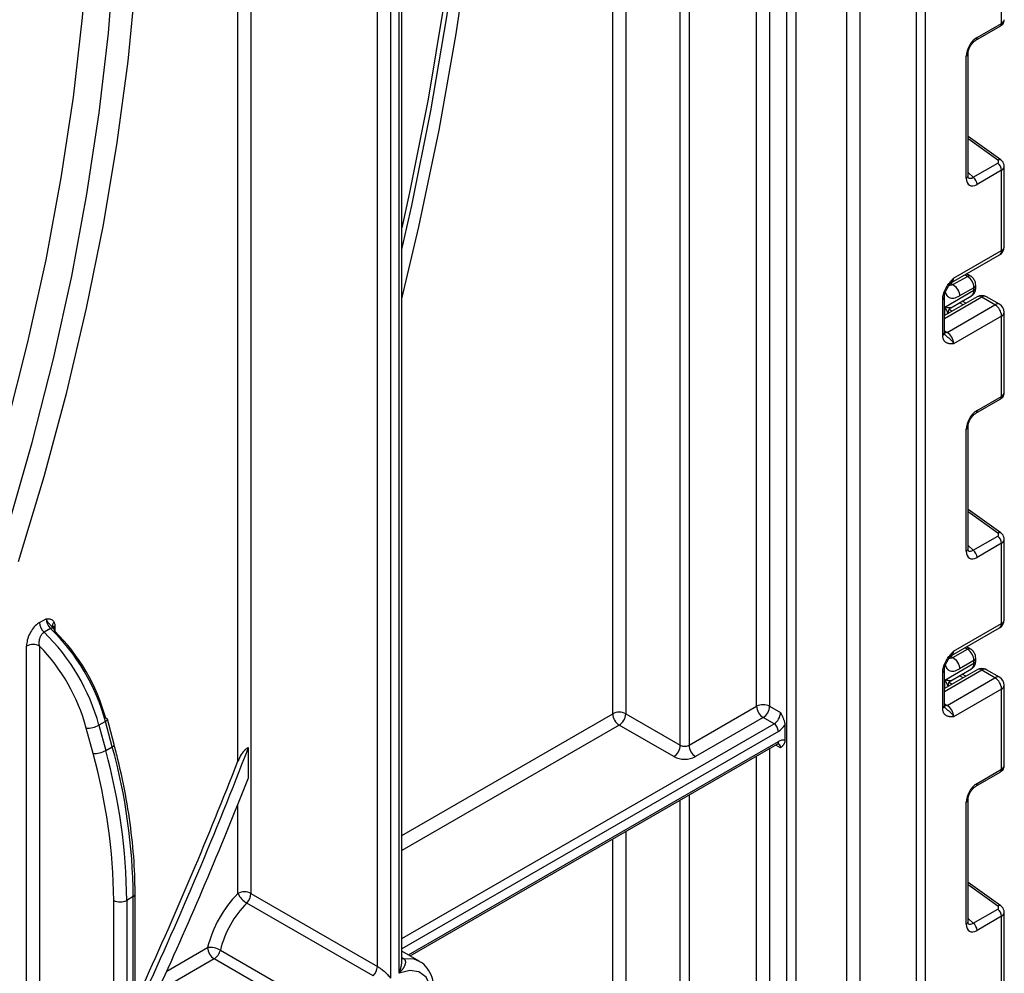
# Model space of a CAD drawing. Units: millimetres. Extents: x 6 to 418, y -29 to 291.
# Drawn here: x 368 to 384, y 135 to 151 of the extents above; entities that cross this region are included whole.
import ezdxf

# ---------------------------------------------------------------- set-up
doc = ezdxf.new("R2010")
doc.units = ezdxf.units.MM

msp = doc.modelspace()

# ---------------------------------------------------------------- linework, layer by layer
at = {"color": 8, "linetype": 'Continuous', "lineweight": 25}
for p, q in [((382.594991, 121.969621), (382.594991, 207.665884)), ((382.736413, 207.747525), (382.736413, 121.969621)), ((381.462206, 122.174486), (381.462206, 169.971545)), ((381.674338, 170.094006), (381.674338, 122.174486)), ((380.634891, 169.493946), (380.634891, 121.696887)), ((380.49347, 121.696887), (380.49347, 169.412305)), ((380.212041, 169.24984), (380.212041, 139.496634)), ((379.999909, 139.496634), (379.999909, 169.127379)), ((378.762472, 138.863918), (378.762472, 168.413022)), ((378.903894, 168.494663), (378.903894, 138.863918)), ((377.878589, 167.902767), (377.878589, 139.374173)), ((377.666457, 139.374173), (377.666457, 167.780306)), ((371.797471, 163.575671), (371.797471, 136.458217)), ((371.585339, 138.605919), (371.585339, 163.45321)), ((383.911756, 148.357856), (383.43012, 148.704189)), ((383.43012, 148.15823), (383.514196, 148.082516)), ((383.419966, 146.474376), (383.379053, 146.497583)), ((383.150781, 146.359998), (383.186621, 146.339669)), ((383.655651, 146.136361), (383.048545, 145.785886)), ((383.352552, 146.012105), (383.292148, 146.045758)), ((383.052902, 145.83912), (383.052902, 145.975296)), ((383.123087, 145.939408), (383.175775, 145.910054)), ((383.048545, 145.588787), (383.089966, 145.564875)), ((383.911756, 142.304567), (383.43012, 142.650899)), ((383.43012, 142.10494), (383.514196, 142.029227)), ((368.61549, 140.797214), (368.61549, 140.715573)), ((383.419966, 140.421087), (383.379053, 140.444294)), ((383.150781, 140.306709), (383.186621, 140.28638)), ((383.655651, 140.083072), (383.048545, 139.732596)), ((383.352552, 139.958816), (383.292148, 139.992468)), ((383.052902, 139.785831), (383.052902, 139.922007)), ((383.123087, 139.886119), (383.175775, 139.856764)), ((383.048545, 139.535498), (383.089966, 139.511586)), ((374.245568, 137.399336), (377.666457, 139.374173)), ((374.245568, 135.725679), (380.282752, 139.210871)), ((377.772523, 139.190461), (374.245568, 137.154393)), ((380.353463, 139.088397), (374.245568, 135.562384)), ((374.353198, 135.46121), (380.353463, 138.925089)), ((380.388818, 138.823004), (380.312021, 138.867339)), ((379.999909, 121.859353), (379.999909, 138.687161)), ((380.212041, 138.809622), (380.212041, 121.859353)), ((378.903894, 138.054444), (378.903894, 121.226636)), ((371.585339, 136.458217), (371.585339, 137.904304)), ((378.762472, 121.226636), (378.762472, 137.972803)), ((377.878589, 137.462548), (377.878589, 121.736891)), ((377.666457, 121.736891), (377.666457, 137.340087)), ((383.911756, 136.251278), (383.43012, 136.59761)), ((383.43012, 136.051651), (383.514196, 135.975938)), ((370.430784, 135.197108), (371.093585, 135.579734)), ((371.199651, 135.396023), (369.917572, 134.655894)), ((374.245568, 135.418198), (374.270807, 135.403627))]:
    msp.add_line(p, q, dxfattribs=at)
at = {"color": 7, "linetype": 'Continuous', "lineweight": 25}
for p, q in [((374.201634, 135.164917), (374.201634, 165.585883)), ((374.245568, 135.365861), (374.245568, 165.647113)), ((373.84808, 135.274425), (373.84808, 164.687701)), ((374.060212, 164.687701), (374.060212, 135.083277)), ((383.973849, 150.580037), (383.973849, 151.883477)), ((383.555575, 150.304746), (383.953135, 150.534252)), ((383.57629, 150.35053), (383.973849, 150.580037)), ((383.400831, 148.066949), (383.400831, 150.046626)), ((383.43012, 148.107769), (383.43012, 150.087447)), ((383.96152, 148.362974), (383.43012, 148.745091)), ((383.514196, 148.082516), (383.911756, 148.312023)), ((384.017783, 146.952922), (384.017783, 148.257831)), ((383.973849, 148.195132), (383.57629, 147.965625)), ((383.973849, 146.891691), (383.973849, 148.195132)), ((383.16496, 146.37399), (383.942777, 146.823014)), ((383.196032, 146.442667), (383.973849, 146.891691)), ((383.46992, 146.479351), (383.408156, 146.514384)), ((383.153646, 146.365236), (383.15159, 146.362668)), ((383.186621, 146.339669), (383.419966, 146.474376)), ((383.556247, 146.289783), (383.556247, 146.330955)), ((383.052902, 145.975296), (383.526958, 146.248962)), ((383.526958, 146.290135), (383.293613, 146.155428)), ((383.526958, 146.248962), (383.526958, 146.290135)), ((383.019255, 145.520649), (383.019255, 146.09908)), ((383.580657, 146.143787), (383.048545, 145.836605)), ((383.048545, 145.561469), (383.048545, 146.1399)), ((383.089966, 145.564875), (383.867783, 146.0139)), ((383.152403, 145.965085), (383.485528, 146.157393)), ((383.39593, 146.037146), (383.335526, 146.070799)), ((383.867783, 146.0139), (383.655651, 146.136361)), ((383.942777, 146.021326), (383.730645, 146.143787)), ((383.102694, 145.878961), (383.102694, 145.867865)), ((384.017783, 144.58651), (384.017783, 145.891419)), ((383.973849, 145.830188), (383.196032, 145.381164)), ((383.973849, 144.526747), (383.973849, 145.830188)), ((383.055193, 145.525996), (383.058113, 145.523265)), ((383.555575, 144.251457), (383.953135, 144.480963)), ((383.57629, 144.297241), (383.973849, 144.526747)), ((383.400831, 142.013659), (383.400831, 143.993337)), ((383.43012, 142.05448), (383.43012, 144.034157)), ((383.96152, 142.309685), (383.43012, 142.691801)), ((383.514196, 142.029227), (383.911756, 142.258734)), ((384.017783, 140.899632), (384.017783, 142.204541)), ((383.973849, 142.141842), (383.57629, 141.912336)), ((383.973849, 140.838402), (383.973849, 142.141842)), ((368.368003, 140.855941), (368.474069, 140.917172)), ((368.547226, 140.758502), (368.44116, 140.697272)), ((368.583891, 140.776065), (368.583887, 140.775982)), ((383.16496, 140.320701), (383.942777, 140.769725)), ((383.196032, 140.389377), (383.973849, 140.838402)), ((368.155871, 131.160365), (368.155871, 140.473535)), ((368.368003, 140.473535), (368.368003, 116.246547)), ((383.186621, 140.28638), (383.419966, 140.421087)), ((383.46992, 140.426062), (383.408156, 140.461095)), ((383.153646, 140.311947), (383.15159, 140.309379)), ((383.556247, 140.236494), (383.556247, 140.277666)), ((383.052902, 139.922007), (383.526958, 140.195673)), ((383.152403, 139.911795), (383.485528, 140.104104)), ((383.526958, 140.236846), (383.293613, 140.102138)), ((383.526958, 140.195673), (383.526958, 140.236846)), ((383.019255, 139.467359), (383.019255, 140.04579)), ((383.580657, 140.090498), (383.048545, 139.783316)), ((383.048545, 139.50818), (383.048545, 140.086611)), ((383.089966, 139.511586), (383.867783, 139.960611)), ((383.39593, 139.983857), (383.335526, 140.01751)), ((383.867783, 139.960611), (383.655651, 140.083072)), ((383.942777, 139.968037), (383.730645, 140.090498)), ((383.102694, 139.825672), (383.102694, 139.814575)), ((383.973849, 139.776899), (383.196032, 139.327874)), ((383.973849, 138.473458), (383.973849, 139.776899)), ((384.017783, 138.533221), (384.017783, 139.838129)), ((378.903894, 138.863918), (379.999909, 139.496634)), ((380.212041, 139.496634), (380.388818, 139.394583)), ((383.055193, 139.472707), (383.058113, 139.469976)), ((377.878589, 139.374173), (378.762472, 138.863918)), ((380.105975, 139.312922), (379.00996, 138.680206)), ((380.282752, 139.210871), (380.105975, 139.312922)), ((369.235331, 138.732265), (369.125566, 139.143879)), ((369.437368, 139.250693), (369.331302, 139.189463)), ((369.331302, 139.189463), (369.441066, 138.777849)), ((369.547132, 138.839079), (369.437368, 139.250693)), ((369.577309, 138.875277), (369.467545, 139.286891)), ((378.656406, 138.680206), (377.772523, 139.190461)), ((380.459529, 139.190454), (380.459529, 138.945492)), ((369.441066, 138.777849), (369.547132, 138.839079)), ((371.756049, 138.334472), (371.756049, 138.823915)), ((374.382496, 135.444297), (380.332748, 138.879304)), ((383.555575, 138.198167), (383.953135, 138.427674)), ((383.57629, 138.243952), (383.973849, 138.473458)), ((383.400831, 135.96037), (383.400831, 137.940048)), ((383.43012, 136.001191), (383.43012, 137.980868)), ((383.96152, 136.256396), (383.43012, 136.638512)), ((369.917572, 133.251105), (369.917572, 136.448771)), ((371.797471, 136.458217), (373.84808, 135.274425)), ((369.570084, 115.5526), (369.570084, 136.34672)), ((369.888282, 136.40795), (369.782216, 136.34672)), ((369.782216, 136.34672), (369.782216, 115.5526)), ((369.888282, 133.210285), (369.888282, 136.40795)), ((373.778907, 135.119659), (371.728297, 136.303451)), ((383.514196, 135.975938), (383.911756, 136.205444)), ((384.017783, 134.846343), (384.017783, 136.151252)), ((383.973849, 136.088553), (383.57629, 135.859047)), ((383.973849, 134.785113), (383.973849, 136.088553)), ((371.300685, 135.539553), (372.538122, 134.825196)), ((374.524816, 135.362137), (374.245568, 135.523344)), ((372.437088, 134.681666), (371.199651, 135.396023))]:
    msp.add_line(p, q, dxfattribs=at)
at = {"color": 7, "linetype": 'Continuous', "lineweight": 25, "flags": 128}
for points in [[(374.245568, 146.108149), (374.520927, 147.275624), (374.849992, 148.849267), (375.127153, 150.408026), (375.351899, 151.94901), (375.52381, 153.469361), (375.642569, 154.966257), (375.707956, 156.436923), (375.719848, 157.878629), (375.678223, 159.288701), (375.58316, 160.664524), (375.434835, 162.003545), (375.233521, 163.30328), (374.979594, 164.561317), (374.673524, 165.775324), (374.605863, 166.013462)], [(374.245568, 146.911678), (374.404859, 147.623515), (374.714943, 149.162668), (374.974662, 150.686741), (375.183548, 152.192978), (375.341221, 153.678655), (375.447398, 155.141084), (375.501885, 156.577619), (375.504585, 157.985663), (375.455492, 159.362668), (375.354695, 160.706143), (375.202376, 162.013658), (374.998812, 163.282849), (374.74437, 164.511419), (374.439511, 165.697146), (374.385128, 165.886035)], [(374.337879, 165.846072), (374.388945, 165.666496), (374.687086, 164.493979), (374.936103, 163.27984), (375.135555, 162.026218), (375.285094, 160.735322), (375.384453, 159.409425), (375.43346, 158.050864), (375.432027, 156.662031), (375.380157, 155.245374), (375.277941, 153.803388), (375.125559, 152.338613), (374.92328, 150.853629), (374.67146, 149.351053), (374.370543, 147.833532), (374.245568, 147.263025)], [(368.027212, 141.845946), (368.442114, 143.223238), (368.810377, 144.594813), (369.131192, 145.957655), (369.403854, 147.308769), (369.627763, 148.645185), (369.802427, 149.963965), (369.927461, 151.26221), (370.002592, 152.537066), (370.027654, 153.785731), (370.002592, 155.00546), (369.927461, 156.193572), (369.802427, 157.347455), (369.627763, 158.464572), (369.403854, 159.542469), (369.131192, 160.578774), (368.810377, 161.571212), (368.442114, 162.517599), (368.027212, 163.415855)], [(367.857739, 142.41612), (368.248456, 143.778102), (368.592262, 145.133041), (368.88839, 146.477915), (369.136181, 147.809723), (369.33508, 149.125494), (369.484644, 150.42229), (369.584539, 151.697219), (369.634542, 152.947435), (369.634542, 154.170149), (369.584539, 155.362633), (369.484644, 156.522226), (369.33508, 157.646339), (369.136181, 158.732466), (368.88839, 159.778181), (368.592262, 160.781153), (368.248456, 161.739142), (367.857739, 162.650011)], [(367.832437, 161.963044), (368.174223, 161.006962), (368.468604, 160.006209), (368.714925, 158.963006), (368.912641, 157.879665), (369.061313, 156.75859), (369.160611, 155.602267), (369.210315, 154.413262), (369.210315, 153.194211), (369.160611, 151.947818), (369.061313, 150.676848), (368.912641, 149.38412), (368.714925, 148.072502), (368.468604, 146.744902), (368.174223, 145.404265), (367.832437, 144.053564)], [(368.547226, 140.758502), (368.556799, 140.763526), (368.565765, 140.767203), (368.573953, 140.769463), (368.581205, 140.770262), (368.587381, 140.769586), (368.592362, 140.767447), (368.596053, 140.763886), (368.598383, 140.758972)], [(369.467545, 139.286891), (369.466631, 139.28927), (369.461677, 139.294846), (369.453236, 139.299126), (369.441632, 139.301945)], [(374.339981, 133.904822), (374.495498, 134.093525), (374.619201, 134.312015), (374.700294, 134.541224), (374.731701, 134.761152), (374.710681, 134.952605), (374.639069, 135.098877), (374.523113, 135.187204), (374.372933, 135.209877), (374.201634, 135.164917)]]:
    msp.add_lwpolyline(points, dxfattribs=at)
at = {"color": 8, "linetype": 'Continuous', "lineweight": 25, "flags": 128}
for points in [[(383.089966, 145.564875), (383.069273, 145.555283), (383.049683, 145.550798)], [(383.089966, 139.511586), (383.069273, 139.501994), (383.049683, 139.497508)], [(369.437368, 139.250693), (369.449886, 139.258858), (369.45937, 139.267109), (369.465454, 139.27513), (369.467906, 139.282613), (369.467545, 139.286891)], [(369.547132, 138.839079), (369.559651, 138.847243), (369.569134, 138.855494), (369.575219, 138.863516), (369.577671, 138.870999), (369.577314, 138.875261)], [(374.245568, 135.404623), (374.256181, 135.402955), (374.270807, 135.403627)], [(374.270807, 135.403627), (374.438797, 135.397057), (374.527104, 135.360804)]]:
    msp.add_lwpolyline(points, dxfattribs=at)
at = {"color": 8, "linetype": 'Continuous', "lineweight": 25}
for centre, radius, start, end in [((383.925542, 150.574314), 0.048645, 304.5567345, 6.7554459), ((383.527874, 150.344832), 0.048749, 304.9941834, 6.7129484), ((383.381659, 150.091293), 0.048607, 293.2294405, 355.5477976), ((383.940425, 148.32361), 0.044662, 61.8288063, 129.9338242), ((383.381641, 148.111635), 0.048633, 293.2398721, 355.4399869), ((383.900349, 146.883578), 0.073947, 305.013333, 6.2988474), ((383.942715, 146.960408), 0.075441, 294.3746583, 354.3052007), ((383.449283, 146.433266), 0.050493, 65.8462567, 125.4930288), ((383.125068, 146.43349), 0.071554, 302.9255856, 7.3682775), ((383.508434, 146.334342), 0.047931, 292.7352617, 355.9812315), ((383.428862, 146.238188), 0.098685, 305.0442195, 6.2679608), ((383.506202, 146.294773), 0.050294, 294.3746583, 354.3052007), ((383.000961, 146.143043), 0.047618, 292.5937627, 357.4084542), ((383.611713, 146.075029), 0.075447, 54.3824225, 114.307119), ((383.699589, 146.075029), 0.075447, 65.692881, 125.6175775), ((383.911721, 145.952568), 0.075447, 65.692881, 125.6175775), ((383.942715, 145.898905), 0.075441, 294.3746583, 354.3052007), ((382.998499, 145.56646), 0.050294, 294.3746583, 354.3052007), ((383.925542, 144.521025), 0.048645, 304.5567345, 6.7554459), ((383.527874, 144.291542), 0.048749, 304.9941834, 6.7129484), ((383.381659, 144.038004), 0.048607, 293.2294405, 355.5477976), ((383.940425, 142.270321), 0.044662, 61.8288063, 129.9338242), ((383.381641, 142.058346), 0.048633, 293.2398721, 355.4399869), ((383.942715, 140.907118), 0.075441, 294.3746583, 354.3052007), ((368.655387, 140.808728), 0.078579, 134.0333662, 204.3631938), ((368.643052, 140.743794), 0.060111, 117.2909058, 152.9884839), ((383.900349, 140.830289), 0.073947, 305.0133329, 6.2988475), ((383.449283, 140.379977), 0.050493, 65.8462567, 125.4930288), ((383.125068, 140.380201), 0.071554, 302.9255856, 7.3682775), ((383.508434, 140.281053), 0.047931, 292.7352617, 355.9812315), ((383.428862, 140.184899), 0.098685, 305.0442195, 6.2679608), ((383.506202, 140.241484), 0.050294, 294.3746583, 354.3052007), ((383.611713, 140.02174), 0.075447, 54.3824225, 114.307119), ((383.699589, 140.02174), 0.075447, 65.692881, 125.6175775), ((383.000961, 140.089754), 0.047618, 292.5937627, 357.4084542), ((383.911721, 139.899278), 0.075447, 65.692881, 125.6175775), ((383.942715, 139.845615), 0.075441, 294.3746583, 354.3052007), ((382.998499, 139.51317), 0.050294, 294.3746583, 354.3052007), ((380.304463, 138.91968), 0.049298, 305.0133329, 6.2988475), ((380.317591, 138.832119), 0.071808, 352.7079171, 56.3057751), ((383.925542, 138.467736), 0.048645, 304.5567345, 6.7554459), ((383.527874, 138.238253), 0.048749, 304.9941834, 6.7129484), ((383.381659, 137.984715), 0.048607, 293.2294405, 355.5477976), ((369.869754, 136.452162), 0.047937, 292.7377205, 355.9567433), ((383.940425, 136.217031), 0.044662, 61.8288063, 129.9338242), ((383.381641, 136.005057), 0.048633, 293.2398721, 355.4399869)]:
    msp.add_arc(centre, radius, start, end, dxfattribs=at)
at = {"color": 7, "linetype": 'Continuous', "lineweight": 25}
for centre, radius, start, end in [((383.81817, 148.187371), 0.155873, 2.8536947, 53.1012942), ((383.42061, 147.957865), 0.155873, 2.8536947, 53.1012942), ((383.867783, 146.952922), 0.15, 299.9973117, 0), ((383.29698, 146.27977), 0.230211, 2.580549, 57.7081432), ((383.655651, 146.01388), 0.15, 60.0026883, 119.9973117), ((383.743567, 145.819709), 0.230521, 2.6054785, 57.3945217), ((383.867783, 145.891419), 0.15, 0, 60.0026883), ((383.202604, 145.878918), 0.099911, 121.2852697, 179.9924036), ((383.202595, 145.878946), 0.099901, 121.3480561, 179.9916249), ((382.96575, 145.370684), 0.230521, 2.6054785, 57.3945217), ((383.81817, 142.134082), 0.155873, 2.8536947, 53.1012942), ((383.42061, 141.904576), 0.155873, 2.8536947, 53.1012942), ((368.708635, 140.929123), 0.234871, 182.9166414, 226.5890899), ((383.867783, 140.899632), 0.15, 299.9973117, 0), ((368.602569, 140.867892), 0.234871, 182.9166414, 226.5890899), ((366.227846, 138.372592), 3.327475, 15.301252, 45.8100795), ((366.12178, 138.311362), 3.327475, 15.301252, 45.8100795), ((366.388131, 138.465659), 3.165951, 15.3164599, 45.2886368), ((368.261937, 140.268828), 0.230553, 62.6096722, 117.3903278), ((366.143283, 138.325377), 3.092565, 15.3472082, 43.996941), ((383.29698, 140.226481), 0.230211, 2.580549, 57.7081432), ((383.655651, 139.960591), 0.15, 60.0026883, 119.9973117), ((383.743567, 139.76642), 0.230521, 2.6054785, 57.3945217), ((383.867783, 139.838129), 0.15, 0, 60.0026883), ((383.202604, 139.825629), 0.099911, 121.2852697, 179.9924036), ((383.202595, 139.825657), 0.099901, 121.3480561, 179.9916249), ((380.105975, 139.291927), 0.230553, 62.6096722, 117.3903278), ((380.230192, 139.507113), 0.230521, 182.6054785, 237.3945217), ((379.981759, 139.507113), 0.230521, 302.6054783, 357.3945215), ((382.96575, 139.317395), 0.230521, 2.6054785, 57.3945217), ((377.772523, 139.169466), 0.230553, 62.6096722, 117.3903278), ((377.896739, 139.384652), 0.230521, 182.6054785, 237.3945217), ((377.648307, 139.384652), 0.230521, 302.6054783, 357.3945215), ((380.158536, 139.405062), 0.230521, 302.6054783, 357.3945215), ((369.153577, 139.504525), 0.361732, 265.558772, 299.4270064), ((380.199941, 139.081411), 0.15368, 2.6054785, 57.3945217), ((380.174331, 139.380708), 0.342832, 301.5003672, 326.2929238), ((360.37839, 136.312968), 9.510367, 0.5722372, 15.4035952), ((309.205867, 162.858765), 67.00895, 335.22547152, 338.98077398), ((378.53219, 138.874397), 0.230521, 302.6054783, 357.3945215), ((378.833183, 139.000389), 0.153702, 242.6096722, 297.3903278), ((379.134176, 138.874397), 0.230521, 182.6054785, 237.3945217), ((380.430754, 138.809185), 0.139312, 78.0799126, 123.6976601), ((369.263342, 139.092911), 0.361732, 265.558772, 299.4270064), ((360.238502, 136.253518), 9.332048, 0.5722372, 15.4035952), ((360.272324, 136.251737), 9.510367, 0.5722372, 15.4035952), ((378.833183, 139.021384), 0.384255, 242.6096722, 297.3903278), ((309.09343, 162.919057), 67.054957, 335.37313247, 338.74095089), ((308.819472, 163.070318), 67.623035, 335.40899317, 338.5437765), ((372.94975, 135.117574), 1.912836, 135.5034305, 166.0184207), ((371.691405, 136.253511), 0.230553, 62.6096722, 117.3903278), ((371.914319, 136.618689), 0.366032, 206.0024758, 239.4552111), ((371.563323, 136.470028), 0.234445, 314.7228296, 357.1122303), ((369.67615, 136.551426), 0.230553, 242.6096722, 297.3903278), ((372.914742, 135.137674), 1.663336, 135.5034305, 166.0184207), ((383.81817, 136.080793), 0.155873, 2.8536947, 53.1012942), ((383.42061, 135.851287), 0.155873, 2.8536947, 53.1012942), ((371.136328, 135.246238), 0.336225, 60.7362036, 97.3035997), ((371.323867, 135.590214), 0.230521, 182.6054785, 237.3945217), ((371.07199, 135.593211), 0.234906, 302.919156, 346.7955584), ((373.613933, 135.286237), 0.234445, 314.7228296, 357.1122303)]:
    msp.add_arc(centre, radius, start, end, dxfattribs=at)
at = {"color": 8, "linetype": 'Continuous', "lineweight": 25}
for centre, major_axis, ratio, start_param, end_param in [((383.867783, 150.636254), (0.149973, 0.005109), 0.553211201, 5.478944303, 6.264342466), ((383.867783, 148.261375), (0.149963, -0.005544), 0.600394371, 5.519979633, 6.299875932), ((383.508224, 148.213641), (0.059973, 0.144142), 0.551521997, 2.931064303, 3.847912987), ((383.867783, 144.582965), (0.149973, 0.005109), 0.553211201, 5.478944303, 6.264342466), ((383.867783, 142.208086), (0.149963, -0.005544), 0.600394371, 5.519979633, 6.299875932), ((383.508224, 142.160352), (0.059973, 0.144142), 0.551521997, 2.931064303, 3.847912987), ((383.867783, 138.529676), (0.149973, 0.005109), 0.553211201, 5.478944303, 6.264342466), ((383.867783, 136.154797), (0.149963, -0.005544), 0.600394371, 5.519979633, 6.299875932), ((383.508224, 136.107063), (0.059973, 0.144142), 0.551521997, 2.931064303, 3.847912987)]:
    msp.add_ellipse(centre, major_axis=major_axis, ratio=ratio, start_param=start_param, end_param=end_param, dxfattribs=at)
at = {"color": 7, "linetype": 'Continuous', "lineweight": 25}
for centre, major_axis, ratio, start_param, end_param in [((383.578935, 150.146389), (0.124989, 0.216512), 0.586021532, 0.792740762, 2.348684406), ((383.876401, 148.337446), (0.049848, -0.006057), 0.642645436, 5.575715337, 7.146511663), ((383.578935, 148.172821), (0.126861, 0.219752), 0.568868941, 2.363541921, 3.919485565), ((383.202694, 146.22505), (0.056728, 0.261234), 0.16159307, 3.244916728, 3.246965563), ((383.578935, 144.0931), (0.124989, 0.216512), 0.586021532, 0.792740762, 2.348684406), ((383.876401, 142.284157), (0.049848, -0.006057), 0.642645436, 5.575715337, 7.146511663), ((383.578935, 142.119531), (0.126861, 0.219752), 0.568868941, 2.363541921, 3.919485565), ((383.202694, 140.171761), (0.056728, 0.261234), 0.16159307, 3.244916728, 3.246965563), ((383.578935, 138.039811), (0.124989, 0.216512), 0.586021532, 0.792740762, 2.348684406), ((383.876401, 136.230867), (0.049848, -0.006057), 0.642645436, 5.575715337, 7.146511663), ((383.578935, 136.066242), (0.126861, 0.219752), 0.568868941, 2.363541921, 3.919485565)]:
    msp.add_ellipse(centre, major_axis=major_axis, ratio=ratio, start_param=start_param, end_param=end_param, dxfattribs=at)
for points, knots in [([(383.953135, 150.534252), (383.967221, 150.544418), (383.992487, 150.562653), (384.014225, 150.601411), (384.015933, 150.626936), (384.016708, 150.63851)], [0, 0, 0, 0, 0.407790729, 0.731466575, 1, 1, 1, 1]), ([(383.43012, 150.087447), (383.4308, 150.09872), (383.432245, 150.12266), (383.446782, 150.170674), (383.472552, 150.221473), (383.50716, 150.26703), (383.537018, 150.293347), (383.551724, 150.30238), (383.555575, 150.304746)], [0, 0, 0, 0, 0.162264671, 0.344597886, 0.537685121, 0.735624644, 0.930764334, 1, 1, 1, 1]), ([(384.016745, 148.256785), (384.017097, 148.258959), (384.019813, 148.275712), (384.009355, 148.306502), (383.989186, 148.340419), (383.969942, 148.356108), (383.96152, 148.362974)], [0, 0, 0, 0, 0.052814398, 0.407169853, 0.740546572, 1, 1, 1, 1]), ([(383.433568, 148.079463), (383.434098, 148.078838), (383.435545, 148.077132), (383.430568, 148.089593), (383.430226, 148.103464), (383.43012, 148.107769)], [0, 0, 0, 0, 0.285194289, 0.778135826, 1, 1, 1, 1]), ([(383.019255, 146.09908), (383.020814, 146.120681), (383.024168, 146.167189), (383.052304, 146.246815), (383.094886, 146.322004), (383.142567, 146.383651), (383.173619, 146.418114), (383.190515, 146.436632), (383.193149, 146.439514), (383.195728, 146.442334), (383.196032, 146.442667)], [0, 0, 0, 0, 0.183987951, 0.396134741, 0.618944923, 0.805852047, 0.970289049, 0.970919424, 0.996567948, 1, 1, 1, 1]), ([(383.049289, 146.141042), (383.049096, 146.144488), (383.048335, 146.158098), (383.055715, 146.196578), (383.075938, 146.251257), (383.109364, 146.310444), (383.138068, 146.344877), (383.152381, 146.362045)], [0, 0, 0, 0, 0.066641018, 0.26319954, 0.484864109, 0.74314792, 1, 1, 1, 1]), ([(383.154362, 146.364653), (383.15602, 146.367085), (383.158521, 146.370753), (383.163167, 146.372091), (383.164732, 146.372542)], [0, 0, 0, 0, 0.663153749, 1, 1, 1, 1]), ([(383.186621, 146.339669), (383.214542, 146.323832), (383.242389, 146.294683), (383.282049, 146.226388), (383.293613, 146.187671), (383.293613, 146.155428)], [0, 0, 0, 0, 0.5, 0.5, 1, 1, 1, 1]), ([(383.556247, 146.330955), (383.554875, 146.346206), (383.551917, 146.379087), (383.527615, 146.428678), (383.497258, 146.462427), (383.475117, 146.476134), (383.46992, 146.479351)], [0, 0, 0, 0, 0.258373201, 0.557043262, 0.896039811, 1, 1, 1, 1]), ([(383.484086, 146.159176), (383.489661, 146.161669), (383.510995, 146.171209), (383.536035, 146.204388), (383.553807, 146.247287), (383.555499, 146.276743), (383.556247, 146.289783)], [0, 0, 0, 0, 0.1154271626, 0.4417253378, 0.7528733261, 1, 1, 1, 1]), ([(383.102694, 145.878961), (383.102694, 145.889831), (383.097168, 145.904174), (383.079638, 145.937008), (383.06756, 145.95542), (383.052902, 145.975296)], [0, 0, 0, 0, 0.5, 0.5, 1, 1, 1, 1]), ([(383.150623, 145.964264), (383.143795, 145.96172), (383.13058, 145.961941), (383.096772, 145.965978), (383.076189, 145.969842), (383.052902, 145.975296)], [0, 0, 0, 0, 0.5, 0.5, 1, 1, 1, 1]), ([(383.150721, 145.964301), (383.151153, 145.964465), (383.151791, 145.964708), (383.152233, 145.965029), (383.152376, 145.965133)], [0, 0, 0, 0, 0.6761830528, 1, 1, 1, 1]), ([(383.055675, 145.52655), (383.054686, 145.526957), (383.052985, 145.527657), (383.047353, 145.554658), (383.049323, 145.57559), (383.050067, 145.583492)], [0, 0, 0, 0, 0.463698488, 0.797534864, 1, 1, 1, 1]), ([(383.196032, 145.381164), (383.195728, 145.381145), (383.193149, 145.380988), (383.190515, 145.380828), (383.180905, 145.380265), (383.166309, 145.379506), (383.146595, 145.379439), (383.131723, 145.380486), (383.121445, 145.381858), (383.111295, 145.383698), (383.098132, 145.387163), (383.085313, 145.392434), (383.075126, 145.398151), (383.065261, 145.404834), (383.054253, 145.414629), (383.044849, 145.426455), (383.038529, 145.436702), (383.032723, 145.447933), (383.027116, 145.462508), (383.023237, 145.478187), (383.021218, 145.490452), (383.019678, 145.503349), (383.019426, 145.51367), (383.019255, 145.520649)], [0, 0, 0, 0, 0.003423773, 0.029010428, 0.029639282, 0.111635326, 0.193703258, 0.255669956, 0.286705349, 0.317651913, 0.380382198, 0.453804433, 0.490716042, 0.527262099, 0.603391171, 0.673147995, 0.708270904, 0.742934807, 0.815857467, 0.876463176, 0.906948069, 0.937088009, 1, 1, 1, 1]), ([(383.953135, 144.480963), (383.967221, 144.491129), (383.992487, 144.509364), (384.014225, 144.548122), (384.015933, 144.573647), (384.016708, 144.585221)], [0, 0, 0, 0, 0.407790729, 0.731466575, 1, 1, 1, 1]), ([(383.43012, 144.034157), (383.4308, 144.04543), (383.432245, 144.06937), (383.446782, 144.117385), (383.472552, 144.168183), (383.50716, 144.21374), (383.537018, 144.240058), (383.551724, 144.249091), (383.555575, 144.251457)], [0, 0, 0, 0, 0.162264671, 0.344597886, 0.537685121, 0.735624644, 0.930764334, 1, 1, 1, 1]), ([(384.016745, 142.203496), (384.017097, 142.205669), (384.019813, 142.222423), (384.009355, 142.253212), (383.989186, 142.28713), (383.969942, 142.302819), (383.96152, 142.309685)], [0, 0, 0, 0, 0.052814398, 0.407169853, 0.740546572, 1, 1, 1, 1]), ([(383.433568, 142.026174), (383.434098, 142.025548), (383.435545, 142.023843), (383.430568, 142.036303), (383.430226, 142.050174), (383.43012, 142.05448)], [0, 0, 0, 0, 0.285194289, 0.778135826, 1, 1, 1, 1]), ([(368.474069, 140.917172), (368.474335, 140.917172), (368.478836, 140.917171), (368.498613, 140.917169), (368.537799, 140.915252), (368.578305, 140.899028), (368.595102, 140.87375), (368.600769, 140.865222)], [0, 0, 0, 0, 0.005266907, 0.08889648, 0.390485021, 0.794365881, 1, 1, 1, 1]), ([(368.368003, 140.855941), (368.356445, 140.848575), (368.320917, 140.825931), (368.262293, 140.766471), (368.203784, 140.674687), (368.163481, 140.570305), (368.158406, 140.505775), (368.155871, 140.473535)], [0, 0, 0, 0, 0.101306041, 0.31140359, 0.534349016, 0.767355119, 1, 1, 1, 1]), ([(368.598383, 140.758972), (368.597046, 140.760802), (368.593025, 140.766303), (368.587811, 140.772333), (368.583817, 140.776486), (368.583074, 140.777259)], [0, 0, 0, 0, 0.288591372, 0.867596891, 1, 1, 1, 1]), ([(368.58423, 140.776238), (368.583997, 140.776446), (368.583343, 140.777031), (368.583598, 140.776594), (368.583762, 140.776313)], [0, 0, 0, 0, 0.355660227, 1, 1, 1, 1]), ([(368.61549, 140.715573), (368.614609, 140.719413), (368.610904, 140.735557), (368.603799, 140.748845), (368.598383, 140.758972)], [0, 0, 0, 0, 0.237864468, 1, 1, 1, 1]), ([(368.600769, 140.865222), (368.606842, 140.849649), (368.614779, 140.829295), (368.615355, 140.803316), (368.61549, 140.797214)], [0, 0, 0, 0, 0.765105312, 1, 1, 1, 1]), ([(368.368003, 140.473535), (368.367315, 140.476783), (368.365591, 140.48492), (368.363856, 140.49663), (368.362482, 140.51035), (368.36189, 140.522694), (368.361947, 140.535014), (368.362499, 140.547071), (368.363632, 140.558893), (368.365649, 140.572545), (368.36809, 140.584624), (368.372303, 140.600783), (368.378553, 140.619137), (368.386555, 140.636267), (368.395436, 140.651718), (368.406609, 140.667924), (368.420073, 140.68209), (368.432516, 140.691944), (368.43827, 140.695491), (368.44116, 140.697272)], [0, 0, 0, 0, 0.041163935, 0.103117214, 0.144329305, 0.207517907, 0.250330067, 0.289614035, 0.348788418, 0.388132378, 0.448843344, 0.49017074, 0.579470519, 0.670519835, 0.708407203, 0.789258754, 0.906193104, 0.952883115, 1, 1, 1, 1]), ([(383.556247, 140.277666), (383.554875, 140.292917), (383.551917, 140.325798), (383.527615, 140.375389), (383.497258, 140.409138), (383.475117, 140.422845), (383.46992, 140.426062)], [0, 0, 0, 0, 0.258373201, 0.557043262, 0.896039811, 1, 1, 1, 1]), ([(383.019255, 140.04579), (383.020814, 140.067391), (383.024168, 140.113899), (383.052304, 140.193526), (383.094886, 140.268715), (383.142567, 140.330362), (383.173619, 140.364825), (383.190515, 140.383343), (383.193149, 140.386225), (383.195728, 140.389045), (383.196032, 140.389377)], [0, 0, 0, 0, 0.183987951, 0.396134741, 0.618944923, 0.805852047, 0.970289049, 0.970919424, 0.996567948, 1, 1, 1, 1]), ([(383.049289, 140.087753), (383.049096, 140.091199), (383.048335, 140.104808), (383.055715, 140.143289), (383.075938, 140.197968), (383.109364, 140.257155), (383.138068, 140.291587), (383.152381, 140.308756)], [0, 0, 0, 0, 0.066641018, 0.26319954, 0.484864109, 0.74314792, 1, 1, 1, 1]), ([(383.154362, 140.311364), (383.15602, 140.313796), (383.158521, 140.317464), (383.163167, 140.318802), (383.164732, 140.319253)], [0, 0, 0, 0, 0.663153749, 1, 1, 1, 1]), ([(383.186621, 140.28638), (383.214542, 140.270543), (383.242389, 140.241394), (383.282049, 140.173098), (383.293613, 140.134382), (383.293613, 140.102138)], [0, 0, 0, 0, 0.5, 0.5, 1, 1, 1, 1]), ([(383.484086, 140.105887), (383.489661, 140.10838), (383.510995, 140.117919), (383.536035, 140.151099), (383.553807, 140.193998), (383.555499, 140.223454), (383.556247, 140.236494)], [0, 0, 0, 0, 0.1154271626, 0.4417253378, 0.7528733261, 1, 1, 1, 1]), ([(383.102694, 139.825672), (383.102694, 139.836541), (383.097168, 139.850885), (383.079638, 139.883719), (383.06756, 139.902131), (383.052902, 139.922007)], [0, 0, 0, 0, 0.5, 0.5, 1, 1, 1, 1]), ([(383.150623, 139.910975), (383.143795, 139.908431), (383.13058, 139.908652), (383.096772, 139.912689), (383.076189, 139.916553), (383.052902, 139.922007)], [0, 0, 0, 0, 0.5, 0.5, 1, 1, 1, 1]), ([(383.150721, 139.911012), (383.151153, 139.911176), (383.151791, 139.911418), (383.152233, 139.91174), (383.152376, 139.911844)], [0, 0, 0, 0, 0.6761830528, 1, 1, 1, 1]), ([(383.196032, 139.327874), (383.195728, 139.327856), (383.193149, 139.327699), (383.190515, 139.327539), (383.180905, 139.326976), (383.166309, 139.326217), (383.146595, 139.32615), (383.131723, 139.327197), (383.121445, 139.328569), (383.111295, 139.330409), (383.098132, 139.333874), (383.085313, 139.339145), (383.075126, 139.344862), (383.065261, 139.351545), (383.054253, 139.36134), (383.044849, 139.373166), (383.038529, 139.383413), (383.032723, 139.394643), (383.027116, 139.409219), (383.023237, 139.424898), (383.021218, 139.437163), (383.019678, 139.450059), (383.019426, 139.460381), (383.019255, 139.467359)], [0, 0, 0, 0, 0.003423773, 0.029010428, 0.029639282, 0.111635326, 0.193703258, 0.255669956, 0.286705349, 0.317651913, 0.380382198, 0.453804433, 0.490716042, 0.527262099, 0.603391171, 0.673147995, 0.708270904, 0.742934807, 0.815857467, 0.876463176, 0.906948069, 0.937088009, 1, 1, 1, 1]), ([(383.055675, 139.47326), (383.054686, 139.473668), (383.052985, 139.474368), (383.047353, 139.501369), (383.049323, 139.522301), (383.050067, 139.530203)], [0, 0, 0, 0, 0.463698488, 0.797534864, 1, 1, 1, 1]), ([(380.388818, 139.394583), (380.388981, 139.394258), (380.39245, 139.38735), (380.399222, 139.373857), (380.408985, 139.354042), (380.418449, 139.334111), (380.427369, 139.314214), (380.435588, 139.29434), (380.442972, 139.274435), (380.449377, 139.254353), (380.453782, 139.237181), (380.457298, 139.21931), (380.459231, 139.204508), (380.459454, 139.193991), (380.459529, 139.190454)], [0, 0, 0, 0, 0.004800655, 0.101971693, 0.199153364, 0.296447396, 0.393861875, 0.488696521, 0.583864418, 0.680481644, 0.77784462, 0.832759412, 0.943754602, 1, 1, 1, 1]), ([(369.917572, 136.448771), (369.916311, 136.551907), (369.912657, 136.850916), (369.87225, 137.36375), (369.781471, 137.989465), (369.675489, 138.496639), (369.598521, 138.793473), (369.577309, 138.875277)], [0, 0, 0, 0, 0.134781904, 0.390755942, 0.646729347, 0.902642675, 1, 1, 1, 1]), ([(371.756049, 138.823915), (371.751998, 138.822659), (371.732928, 138.81675), (371.689514, 138.784931), (371.633027, 138.713107), (371.601927, 138.643205), (371.585339, 138.605919)], [0, 0, 0, 0, 0.050707683, 0.23871384, 0.593927748, 1, 1, 1, 1]), ([(380.332748, 138.879304), (380.340542, 138.883194), (380.356737, 138.891276), (380.363736, 138.889362), (380.362164, 138.890012), (380.362127, 138.890027)], [0, 0, 0, 0, 0.475489942, 0.98793178, 1, 1, 1, 1]), ([(380.459529, 138.945492), (380.459457, 138.942128), (380.459242, 138.931948), (380.457331, 138.919361), (380.453845, 138.905623), (380.449516, 138.893666), (380.443213, 138.881043), (380.435786, 138.869505), (380.427459, 138.858963), (380.418476, 138.849294), (380.409022, 138.840295), (380.399247, 138.83174), (380.392459, 138.826052), (380.388981, 138.823141), (380.388818, 138.823004)], [0, 0, 0, 0, 0.054821639, 0.165897837, 0.222154867, 0.316544169, 0.411713504, 0.508718626, 0.606138704, 0.703174886, 0.800361079, 0.897769802, 0.995199353, 1, 1, 1, 1]), ([(383.953135, 138.427674), (383.967221, 138.43784), (383.992487, 138.456075), (384.014225, 138.494833), (384.015933, 138.520358), (384.016708, 138.531932)], [0, 0, 0, 0, 0.407790729, 0.731466575, 1, 1, 1, 1]), ([(383.43012, 137.980868), (383.4308, 137.992141), (383.432245, 138.016081), (383.446782, 138.064096), (383.472552, 138.114894), (383.50716, 138.160451), (383.537018, 138.186769), (383.551724, 138.195802), (383.555575, 138.198167)], [0, 0, 0, 0, 0.162264671, 0.344597886, 0.537685121, 0.735624644, 0.930764334, 1, 1, 1, 1]), ([(384.016745, 136.150207), (384.017097, 136.15238), (384.019813, 136.169134), (384.009355, 136.199923), (383.989186, 136.23384), (383.969942, 136.24953), (383.96152, 136.256396)], [0, 0, 0, 0, 0.052814398, 0.407169853, 0.740546572, 1, 1, 1, 1]), ([(383.433568, 135.972884), (383.434098, 135.972259), (383.435545, 135.970553), (383.430568, 135.983014), (383.430226, 135.996885), (383.43012, 136.001191)], [0, 0, 0, 0, 0.285194289, 0.778135826, 1, 1, 1, 1]), ([(374.270807, 135.403627), (374.275044, 135.400802), (374.28362, 135.395082), (374.290472, 135.386525), (374.294375, 135.380073), (374.296889, 135.375184), (374.299542, 135.368385), (374.301886, 135.358973), (374.302823, 135.350181), (374.302887, 135.342454), (374.302489, 135.334259), (374.301238, 135.325181), (374.298835, 135.314447), (374.295745, 135.30386), (374.292017, 135.293787), (374.287237, 135.28263), (374.281898, 135.271652), (374.274518, 135.25834), (374.267592, 135.247119), (374.260105, 135.235847), (374.252372, 135.224923), (374.241631, 135.210761), (374.228181, 135.194266), (374.214596, 135.178835), (374.205336, 135.16884), (374.201976, 135.16528), (374.201634, 135.164917)], [0, 0, 0, 0, 0.056730299, 0.114824669, 0.129108277, 0.147894935, 0.1815411, 0.217873277, 0.265513479, 0.287375958, 0.309283419, 0.361590231, 0.392580273, 0.433214315, 0.483667582, 0.509004279, 0.562810596, 0.611901894, 0.666076979, 0.696659954, 0.747695966, 0.798928944, 0.871025827, 0.953807615, 0.995298566, 1, 1, 1, 1]), ([(374.340281, 133.860288), (374.369604, 133.891451), (374.45402, 133.981166), (374.575816, 134.156575), (374.687778, 134.383228), (374.759204, 134.618264), (374.784359, 134.847738), (374.759879, 135.05213), (374.686205, 135.214886), (374.604411, 135.319167), (374.53981, 135.347553), (374.523854, 135.354563)], [0, 0, 0, 0, 0.06966262, 0.200551367, 0.33155269, 0.463182828, 0.596220155, 0.731431765, 0.850135116, 0.962985287, 1, 1, 1, 1]), ([(373.84808, 135.274425), (373.85587, 135.269734), (373.866747, 135.263184), (373.892695, 135.245763), (373.913234, 135.230709), (373.946658, 135.204403), (373.977754, 135.177554), (374.011932, 135.143591), (374.038465, 135.113326), (374.053282, 135.09348), (374.06003, 135.083545), (374.060212, 135.083277)], [0, 0, 0, 0, 0.090070096, 0.125755256, 0.276313408, 0.30557821, 0.508978488, 0.668705633, 0.831010086, 0.995437056, 1, 1, 1, 1])]:
    msp.add_open_spline(points, degree=3, knots=knots, dxfattribs=at)
at = {"color": 8, "linetype": 'Continuous', "lineweight": 25}
for points, knots in [([(383.186621, 146.339669), (383.171834, 146.333311), (383.148398, 146.323234), (383.117306, 146.324888), (383.102803, 146.331661), (383.095496, 146.335074)], [0, 0, 0, 0, 0.458971552, 0.727404461, 1, 1, 1, 1]), ([(383.196032, 146.442667), (383.195919, 146.44231), (383.195087, 146.439695), (383.193457, 146.434863), (383.18953, 146.42422), (383.183331, 146.409961), (383.173886, 146.392754), (383.164014, 146.377782), (383.156753, 146.368996), (383.153646, 146.365236)], [0, 0, 0, 0, 0.0122232864, 0.0897407467, 0.1673427279, 0.3868043481, 0.6083479317, 0.8323920742, 1, 1, 1, 1]), ([(383.063204, 146.212389), (383.066969, 146.200928), (383.079232, 146.163605), (383.123801, 146.126474), (383.199852, 146.113435), (383.260855, 146.140756), (383.293613, 146.155428)], [0, 0, 0, 0, 0.122538496, 0.399069858, 0.677302761, 1, 1, 1, 1]), ([(383.058113, 145.523265), (383.061696, 145.519809), (383.069296, 145.512478), (383.081504, 145.502778), (383.091867, 145.494726), (383.100961, 145.487711), (383.111511, 145.479477), (383.123578, 145.469628), (383.135571, 145.459041), (383.144015, 145.450991), (383.150993, 145.443901), (383.158014, 145.436396), (383.166991, 145.425992), (383.177435, 145.412377), (383.185417, 145.400286), (383.19151, 145.38986), (383.194368, 145.38449), (383.195919, 145.38139), (383.196032, 145.381164)], [0, 0, 0, 0, 0.075534006, 0.160223988, 0.227018922, 0.263509851, 0.322815552, 0.415108862, 0.481134306, 0.547287467, 0.580403654, 0.623827266, 0.69637676, 0.783913882, 0.888041316, 0.933661579, 0.995153803, 1, 1, 1, 1]), ([(368.583074, 140.777259), (368.582195, 140.778184), (368.577349, 140.783288), (368.569291, 140.790934), (368.557407, 140.802031), (368.543102, 140.815469), (368.527992, 140.830908), (368.51442, 140.84672), (368.503901, 140.860513), (368.494502, 140.874586), (368.487707, 140.886391), (368.48172, 140.898167), (368.477624, 140.907478), (368.475013, 140.91446), (368.474157, 140.916919), (368.474069, 140.917172)], [0, 0, 0, 0, 0.020729432, 0.11435216, 0.176839892, 0.276839488, 0.420681711, 0.513848651, 0.60765303, 0.702403825, 0.797993363, 0.846877749, 0.945040926, 0.994358902, 1, 1, 1, 1]), ([(383.186621, 140.28638), (383.171834, 140.280021), (383.148398, 140.269945), (383.117306, 140.271598), (383.102803, 140.278372), (383.095496, 140.281784)], [0, 0, 0, 0, 0.458971552, 0.727404461, 1, 1, 1, 1]), ([(383.196032, 140.389377), (383.195919, 140.389021), (383.195087, 140.386406), (383.193457, 140.381574), (383.18953, 140.370931), (383.183331, 140.356672), (383.173886, 140.339464), (383.164014, 140.324493), (383.156753, 140.315707), (383.153646, 140.311947)], [0, 0, 0, 0, 0.012223286, 0.089740747, 0.167342728, 0.386804348, 0.608347932, 0.832392074, 1, 1, 1, 1]), ([(383.063204, 140.159099), (383.066969, 140.147639), (383.079232, 140.110316), (383.123801, 140.073185), (383.199852, 140.060145), (383.260855, 140.087467), (383.293613, 140.102138)], [0, 0, 0, 0, 0.122538496, 0.399069858, 0.677302761, 1, 1, 1, 1]), ([(383.058113, 139.469976), (383.061696, 139.46652), (383.069296, 139.459189), (383.081504, 139.449489), (383.091867, 139.441436), (383.100961, 139.434422), (383.111511, 139.426188), (383.123578, 139.416339), (383.135571, 139.405752), (383.144015, 139.397702), (383.150993, 139.390612), (383.158014, 139.383107), (383.166991, 139.372703), (383.177435, 139.359088), (383.185417, 139.346997), (383.19151, 139.336571), (383.194368, 139.331201), (383.195919, 139.328101), (383.196032, 139.327874)], [0, 0, 0, 0, 0.075534006, 0.160223988, 0.227018922, 0.263509851, 0.322815552, 0.415108862, 0.481134306, 0.547287467, 0.580403654, 0.623827266, 0.69637676, 0.783913882, 0.888041316, 0.933661579, 0.995153803, 1, 1, 1, 1]), ([(374.201634, 135.164917), (374.201815, 135.165396), (374.203631, 135.170178), (374.208614, 135.183657), (374.214658, 135.201246), (374.220253, 135.219011), (374.22551, 135.23681), (374.230267, 135.254774), (374.234434, 135.272847), (374.238159, 135.29089), (374.241211, 135.309026), (374.243378, 135.326538), (374.244693, 135.340726), (374.245464, 135.35361), (374.24552, 135.362611), (374.245541, 135.365862)], [0, 0, 0, 0, 0.007554232, 0.07553029, 0.211680234, 0.279871823, 0.346941289, 0.481347899, 0.548713212, 0.614659055, 0.746959381, 0.81336523, 0.86900835, 0.95268497, 1, 1, 1, 1])]:
    msp.add_open_spline(points, degree=3, knots=knots, dxfattribs=at)

doc.saveas('drawing.dxf')
